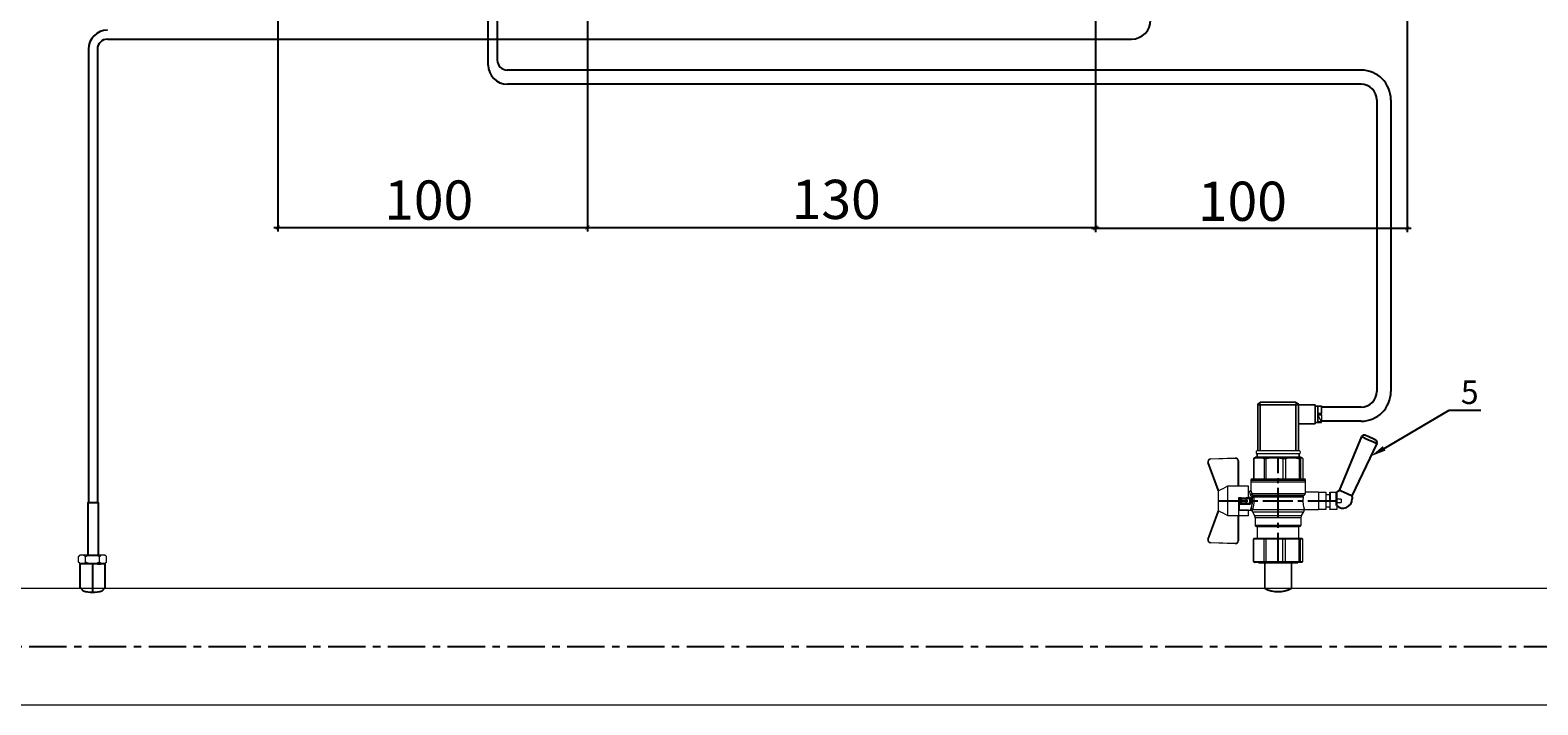
# Model space of a CAD drawing. Units: millimetres. Extents: x -2834 to 1416, y -2599 to 322.
# Drawn here: x -408 to -23, y -1244 to -1072 of the extents above; entities that cross this region are included whole.
import ezdxf

# ---------------------------------------------------------------- set-up
doc = ezdxf.new("R2010")
doc.units = ezdxf.units.MM
for name, pattern in [('CENTER', [50.8, 31.75, -6.35, 6.35, -6.35]), ('CENTER2', [28.575, 19.05, -3.175, 3.175, -3.175]), ('HIDDEN2', [4.7625, 3.175, -1.5875])]:
    doc.linetypes.add(name, pattern=pattern)
doc.layers.add('ПУНКТИРНАЯ', color=5, linetype='HIDDEN2')
doc.styles.add('GOST 2.304', font='isocpeur.ttf')
doc.styles.get("Standard").update_dxf_attribs({"font": 'isocpeui.ttf'})
doc.styles.add('ГОСТ 2.304', font='CS_Gost2304.shx')
doc.dimstyles.new('СПДС', dxfattribs={"dimscale": 100, "dimtxt": 2.5, "dimasz": 1, "dimexe": 1, "dimexo": 0.625, "dimgap": 0.5, "dimtad": 1, "dimdec": 0, "dimtxsty": 'ГОСТ 2.304', "dimblk": 'ARCHTICK', "dimcen": 1, "dimdle": 1, "dimadec": 0, "dimazin": 2, "dimtfac": 0.75, "dimtdec": 4, "dimtmove": 1, "dimatfit": 3, "dimfxl": 1, "dimtfill": 1, "dimtolj": 1, "dimarcsym": 1})

# ---------------------------------------------------------------- blocks, each defined once
blk = doc.blocks.new('Кран шаровый для монтажа термодатчика Ду15')
at = {"color": 7, "linetype": 'Continuous', "lineweight": 15}
for p, q in [((-55.09, 27.16), (-54.54, 43.06)), ((-54.26, 43.05), (-54.82, 27.15)), ((-34.99, 38.29), (-52.17, 44.46)), ((-52.08, 44.72), (-34.17, 38.29)), ((-21.32, 38.29), (-3.41, 44.72)), ((-3.31, 44.46), (-20.5, 38.29)), ((-0.67, 27.15), (-1.22, 43.05)), ((-0.95, 43.06), (-0.39, 27.16)), ((-18.46, 32.26), (-37.03, 32.26)), ((-37.03, 32.26), (-37.03, 25.54)), ((-33.9, 38.29), (-34.99, 38.29)), ((-21.58, 38.29), (-33.9, 38.29)), ((-20.5, 38.29), (-21.58, 38.29)), ((-18.46, 25.54), (-18.46, 32.26)), ((-53.26, 25.54), (-37.03, 25.54)), ((-53.26, 25.54), (-53.26, 25.26)), ((-37.08, 25.26), (-53.26, 25.26)), ((-37.21, 18.83), (-37.21, 25.26)), ((-34.47, 25.26), (-37.08, 25.26)), ((-34.38, 25.26), (-34.47, 25.26)), ((-25.91, 25.26), (-34.38, 25.26)), ((-33.78, 18.83), (-33.78, 25.26)), ((-33.71, 24.8), (-33.71, 17.43)), ((-30.13, 18.68), (-30.13, 23.43)), ((-29.58, 20.48), (-29.58, 23.43)), ((-29.58, 20.48), (-29.12, 20.48)), ((-29.58, 18.68), (-29.58, 20.48)), ((-29.12, 23.43), (-29.45, 23.43)), ((-29.12, 23.88), (-26.37, 23.88)), ((-29.12, 20.48), (-29.12, 23.43)), ((-26.37, 23.43), (-29.12, 23.43)), ((-26.37, 20.48), (-29.12, 20.48)), ((-29.12, 20.48), (-29.12, 20.08)), ((-26.37, 20.08), (-29.12, 20.08)), ((-29.12, 20.08), (-29.12, 18.14)), ((-28.94, 24.8), (-26.55, 24.8)), ((-25.91, 24.8), (-26.55, 24.8)), ((-26.37, 23.43), (-26.37, 20.48)), ((-25.91, 23.43), (-26.37, 23.43)), ((-26.37, 20.48), (-25.91, 20.48)), ((-26.37, 20.08), (-26.37, 20.48)), ((-26.37, 18.14), (-26.37, 20.08)), ((-25.91, 23.43), (-25.91, 25.26)), ((-25.91, 23.43), (-25.91, 20.48)), ((-25.91, 20.48), (-25.91, 20.4)), ((-25.91, 18.83), (-25.91, 20.4)), ((-18.46, 25.54), (-2.23, 25.54)), ((-2.23, 25.26), (-18.41, 25.26)), ((-18.28, 18.83), (-18.28, 25.26)), ((-2.23, 25.26), (-2.23, 25.54)), ((-67.15, 14.69), (-67.15, 15.03)), ((-67.15, 8.44), (-67.15, 14.69)), ((-66.42, 15.77), (-66.42, 15.36)), ((-66.42, 15.77), (-52.27, 15.77)), ((-66.42, 15.36), (-66.42, 8.96)), ((-66.42, 15.36), (-52.27, 15.36)), ((-52.27, 8.96), (-52.27, 15.36)), ((-51.97, 15.59), (-51.54, 15.14)), ((-51.54, 15.14), (-51.54, 8)), ((-44.19, 13.32), (-51.54, 13.32)), ((-44.19, 13.69), (-44.19, -13.69)), ((-38.49, 14.61), (-43.27, 14.61)), ((-37.21, 18.83), (-33.78, 18.83)), ((-34.66, 16.4), (-37.12, 14.98)), ((-33.78, 18.83), (-33.71, 18.83)), ((-25.91, 18.83), (-25.91, 18.68)), ((-25.91, 18.83), (-18.28, 18.83)), ((-25.35, 18.83), (-25.35, 18.68)), ((-25.32, -16.02), (-25.32, 15.61)), ((-24.4, 15.93), (-24.4, -16.44)), ((-24.06, 16.19), (-24.06, -16.71)), ((-23.15, 16.76), (-23.15, -17.19)), ((-21.77, 18.37), (-21.77, 18.83)), ((-15.62, 17.45), (-20.86, 17.45)), ((-14.51, 17.45), (-15.62, 17.45)), ((-15.62, 17.45), (-15.62, -17.45)), ((-0.8, 15.77), (-13.6, 15.77)), ((-0.8, 15.36), (-13.6, 15.36)), ((-0.8, 15.77), (-0.8, 15.36)), ((0, 14.7), (-0.36, 15.33)), ((-67.15, 7.26), (-67.15, 8.44)), ((-67.15, -3.09), (-67.15, 7.26)), ((-66.42, 8.96), (-66.42, 7.49)), ((-66.42, 8.96), (-52.27, 8.96)), ((-66.42, 7.49), (-66.42, -3.11)), ((-66.42, 7.49), (-52.27, 7.49)), ((-52.27, -3.11), (-52.27, 7.49)), ((-51.97, 8.24), (-51.54, 8)), ((-51.54, 8), (-51.54, -3.82)), ((-0.8, 8.96), (-13.6, 8.96)), ((-13.6, 7.49), (-0.8, 7.49)), ((-0.8, 8.96), (-0.8, 7.49)), ((-67.15, -4.42), (-67.15, -3.09)), ((-67.15, -12.81), (-67.15, -4.42)), ((-66.42, -3.11), (-52.27, -3.11)), ((-66.42, -3.11), (-66.42, -4.76)), ((-66.42, -4.76), (-52.27, -4.76)), ((-66.42, -4.76), (-66.42, -13.35)), ((-52.27, -13.35), (-52.27, -4.76)), ((-51.54, -3.82), (-51.97, -3.94)), ((-51.54, -3.82), (-51.54, -13.41)), ((-0.8, -3.11), (-13.6, -3.11)), ((-0.8, -3.11), (-13.6, -3.11)), ((-0.8, -4.76), (-13.6, -4.76)), ((-0.8, -3.11), (-0.8, -4.76)), ((-0.8, -3.11), (-0.8, -4.76)), ((-67.15, -13.51), (-67.15, -12.81)), ((-67.15, -15.03), (-67.15, -13.51)), ((-66.42, -13.35), (-52.27, -13.35)), ((-66.42, -13.35), (-66.42, -14.22)), ((-66.42, -14.22), (-52.27, -14.22)), ((-66.42, -14.22), (-66.42, -15.77)), ((-66.42, -15.77), (-52.27, -15.77)), ((-52.27, -15.77), (-52.27, -14.22)), ((-51.54, -13.41), (-51.97, -13.81)), ((-51.54, -15.14), (-51.97, -15.59)), ((-51.54, -13.32), (-44.19, -13.32)), ((-51.54, -13.41), (-51.54, -15.14)), ((-43.27, -14.61), (-38.49, -14.61)), ((-37.12, -14.98), (-34.66, -16.4)), ((-33.26, -16.76), (-33.26, -25.73)), ((-22.25, -17.45), (-15.62, -17.45)), ((-22.23, -25.73), (-22.23, -17.45)), ((-15.62, -17.45), (-14.51, -17.45)), ((-0.8, -13.35), (-13.6, -13.35)), ((-0.8, -14.22), (-13.6, -14.22)), ((-0.8, -15.77), (-13.6, -15.77)), ((-0.8, -13.35), (-0.8, -14.22)), ((-0.36, -15.33), (0, -14.7))]:
    blk.add_line(p, q, dxfattribs=at)
at = {"color": 1, "linetype": 'CENTER2'}
for p, q in [((-27.74, 38.29), (-27.74, -40.25)), ((-67.15, 0), (0, 0))]:
    blk.add_line(p, q, dxfattribs=at)
at = {"color": 8, "linetype": 'Continuous', "lineweight": 15}
for p, q in [((-28.94, 24.8), (-33.71, 24.8)), ((-43.27, 14.61), (-43.27, -14.61)), ((-38.49, -14.61), (-38.49, 14.61)), ((-37.12, 14.98), (-37.12, -14.98)), ((-34.66, 16.4), (-34.66, -16.4)), ((-33.28, 16.31), (-33.28, -16.77)), ((-14.51, 17.45), (-14.51, -10.43)), ((-14.51, -10.43), (-14.51, -17.45))]:
    blk.add_line(p, q, dxfattribs=at)
for p, q in [((-67.15, 12.54), (-67.15, -12.54)), ((0, -14.7), (0, 14.7))]:
    blk.add_line(p, q)
at = {"color": 0, "linetype": 'Continuous', "lineweight": 15}
for p, q in [((-33.26, -30.33), (-33.26, -25.73)), ((-33.26, -25.73), (-33.12, -25.73)), ((-33.12, -25.73), (-33.12, -30.33)), ((-30.5, -25.73), (-33.12, -25.73)), ((-27.88, -25.73), (-30.5, -25.73)), ((-27.88, -30.33), (-27.88, -25.73)), ((-27.88, -25.73), (-27.61, -25.73)), ((-27.61, -25.73), (-27.61, -30.33)), ((-24.99, -25.73), (-27.61, -25.73)), ((-22.37, -25.73), (-24.99, -25.73)), ((-22.37, -30.33), (-22.37, -25.73)), ((-22.37, -25.73), (-22.23, -25.73)), ((-22.23, -25.73), (-22.23, -30.33)), ((-33.12, -30.33), (-33.26, -30.33)), ((-33.26, -37.49), (-33.26, -32.9)), ((-33.26, -32.9), (-33.12, -32.9)), ((-33.12, -37.49), (-33.26, -37.49)), ((-27.88, -30.33), (-33.12, -30.33)), ((-33.12, -32.9), (-33.12, -37.49)), ((-28.02, -32.9), (-33.12, -32.9)), ((-28.02, -37.49), (-33.12, -37.49)), ((-31.65, -30.33), (-31.65, -32.9)), ((-28.89, -37.49), (-28.89, -40.25)), ((-28.02, -32.9), (-22.23, -32.9)), ((-22.23, -37.49), (-28.02, -37.49)), ((-27.61, -30.33), (-27.88, -30.33)), ((-27.88, -37.46), (-27.88, -32.94)), ((-22.37, -30.33), (-27.61, -30.33)), ((-22.37, -33.18), (-27.61, -33.18)), ((-27.61, -33.18), (-27.61, -37.22)), ((-27.61, -37.22), (-22.37, -37.22)), ((-26.59, -40.25), (-26.59, -37.49)), ((-23.84, -32.9), (-23.84, -30.33)), ((-22.23, -30.33), (-22.37, -30.33)), ((-22.37, -37.22), (-22.37, -33.18)), ((-22.23, -32.9), (-22.23, -32.94)), ((-22.23, -32.94), (-22.23, -37.46)), ((-22.23, -37.46), (-22.23, -37.49)), ((-26.59, -40.25), (-28.89, -40.25))]:
    blk.add_line(p, q, dxfattribs=at)
at = {"color": 7, "linetype": 'Continuous', "lineweight": 15, "flags": 128}
for points in [[(-54.54, 43.06), (-54.53, 43.06), (-54.52, 43.06), (-54.49, 43.06), (-54.46, 43.06), (-54.41, 43.05), (-54.37, 43.05), (-54.32, 43.05), (-54.26, 43.05)], [(-52.08, 44.72), (-52.08, 44.72), (-52.09, 44.7), (-52.1, 44.68), (-52.11, 44.65), (-52.12, 44.61), (-52.14, 44.56), (-52.15, 44.52), (-52.17, 44.46)], [(-3.41, 44.72), (-3.41, 44.72), (-3.4, 44.7), (-3.39, 44.68), (-3.38, 44.65), (-3.37, 44.61), (-3.35, 44.56), (-3.33, 44.52), (-3.31, 44.46)], [(-0.95, 43.06), (-0.95, 43.06), (-0.97, 43.06), (-1, 43.06), (-1.03, 43.06), (-1.07, 43.05), (-1.12, 43.05), (-1.17, 43.05), (-1.22, 43.05)], [(-54.82, 27.15), (-54.87, 27.16), (-54.92, 27.16), (-54.97, 27.16), (-55.01, 27.16), (-55.05, 27.16), (-55.07, 27.16), (-55.09, 27.16), (-55.09, 27.16)], [(-0.39, 27.16), (-0.4, 27.16), (-0.42, 27.16), (-0.44, 27.16), (-0.47, 27.16), (-0.52, 27.16), (-0.56, 27.16), (-0.62, 27.16), (-0.67, 27.15)]]:
    blk.add_lwpolyline(points, dxfattribs=at)
at = {"color": 7, "linetype": 'Continuous', "lineweight": 15}
for centre, radius, start, end in [((-52.7, 42.99), 1.84, 70.23437, 178), ((-52.7, 42.99), 1.56, 70.23437, 178), ((-52.7, 42.99), 1.56, 145.1276, 178), ((-2.79, 42.99), 1.84, 2, 109.76563), ((-2.79, 42.99), 1.56, 2, 109.76563), ((-53.26, 27.1), 1.84, 178, 270), ((-53.26, 27.1), 1.56, 178, 270), ((-33.26, 24.8), 0.459, 90, 180), ((-2.23, 27.1), 1.84, 270, 2), ((-2.23, 27.1), 1.56, 270, 2), ((-43.27, 13.69), 0.919, 90, 180), ((-38.49, 17.36), 2.76, 270, 300), ((-33.28, 14.01), 2.76, 111.61988, 120), ((-14.51, 16.54), 0.919, 0, 90), ((-43.27, -13.69), 0.919, 180, 270), ((-38.49, -17.36), 2.76, 60, 90), ((-33.28, -14.01), 2.76, 240, 270), ((-14.51, -16.54), 0.919, 270, 0)]:
    blk.add_arc(centre, radius, start, end, dxfattribs=at)
at = {"color": 0, "linetype": 'Continuous', "lineweight": 15}
for centre, start, end in [((-28.02, -33.18), 60, 90), ((-28.02, -37.22), 270, 300)]:
    blk.add_arc(centre, 0.276, start, end, dxfattribs=at)
at = {"color": 7, "linetype": 'Continuous', "lineweight": 15}
for major_axis, ratio, start_param, end_param in [((16.03, -16.03), 0.072735, 2.821501, 2.874508), ((15.26, -15.26), 0.331491, 3.068985, 3.121992), ((15.26, -15.26), 0.331491, 3.801377, 3.854383), ((12.16, -12.16), 0.864393, 3.461684, 3.514691), ((12.16, -12.16), 0.864393, 4.194076, 4.247082), ((-14.37, -14.37), 0.502076, 5.42518, 5.478186), ((-14.37, -14.37), 0.502076, 6.157571, 6.210578), ((-16.03, -16.03), 0.072735, 5.817879, 5.870885), ((-16.03, -16.03), 0.072735, 0.267085, 0.320092)]:
    blk.add_ellipse((-37.11, 0), major_axis=major_axis, ratio=ratio, start_param=start_param, end_param=end_param, dxfattribs=at)
at = {"color": 0, "linetype": 'Continuous', "lineweight": 15}
for centre, major_axis, start_param, end_param in [((-27.74, -33.18), (0.266, -0.266), 1.308997, 2.356194), ((-27.74, -37.22), (0.266, 0.266), 3.926991, 4.974188), ((-22.51, -33.18), (0.266, 0.266), 4.974188, 6.021386), ((-22.51, -37.22), (0.266, -0.266), 0.261799, 1.308997)]:
    blk.add_ellipse(centre, major_axis=major_axis, ratio=0.267949, start_param=start_param, end_param=end_param, dxfattribs=at)
at = {"color": 7, "linetype": 'Continuous', "lineweight": 15}
for points in [[(-33.9, 38.29), (-34.96, 36.28), (-35.99, 34.27), (-37.03, 32.26)], [(-18.46, 32.26), (-19.49, 34.27), (-20.53, 36.28), (-21.58, 38.29)], [(-29.45, 23.43), (-29.53, 23.43), (-29.58, 23.43), (-29.58, 23.43)], [(-66.42, 15.77), (-66.66, 15.52), (-66.91, 15.28), (-67.15, 15.03)], [(-66.42, 15.36), (-66.66, 15.13), (-66.91, 14.91), (-67.15, 14.69)], [(-29.58, 18.68), (-29.58, 18.68), (-29.69, 18.68), (-29.97, 18.68), (-30.13, 18.68)], [(-26.37, 18.14), (-27.27, 18.25), (-28.21, 18.25), (-29.12, 18.14)], [(-28.94, 17.35), (-28.96, 17.51), (-29.01, 17.83), (-29.08, 18.06), (-29.12, 18.14)], [(-26.55, 17.35), (-26.53, 17.51), (-26.48, 17.83), (-26.4, 18.06), (-26.37, 18.14)], [(-25.35, 18.68), (-25.52, 18.68), (-25.8, 18.68), (-25.91, 18.68), (-25.91, 18.68)], [(-25.25, 16.67), (-25.36, 16.57), (-25.5, 16.49), (-25.65, 16.47)], [(-25.32, 15.61), (-24.99, 15.63), (-24.67, 15.75), (-24.4, 15.93)], [(-24.95, 16.94), (-25.05, 16.85), (-25.15, 16.76), (-25.25, 16.67)], [(-24.4, 15.93), (-24.29, 16.02), (-24.18, 16.1), (-24.06, 16.19)], [(-24.06, 16.19), (-23.77, 16.46), (-23.44, 16.65), (-23.15, 16.76)], [(-66.42, 8.96), (-66.66, 8.79), (-66.91, 8.61), (-67.15, 8.44)], [(-66.42, 7.49), (-66.66, 7.42), (-66.91, 7.34), (-67.15, 7.26)], [(-66.42, -3.11), (-66.66, -3.1), (-66.91, -3.09), (-67.15, -3.09)], [(-66.42, -4.76), (-66.66, -4.65), (-66.91, -4.53), (-67.15, -4.42)], [(-66.42, -13.35), (-66.66, -13.17), (-66.91, -12.99), (-67.15, -12.81)], [(-66.42, -14.22), (-66.66, -13.99), (-66.91, -13.75), (-67.15, -13.51)], [(-66.42, -15.77), (-66.66, -15.52), (-66.91, -15.28), (-67.15, -15.03)], [(-24.06, -16.71), (-24.17, -16.62), (-24.29, -16.53), (-24.4, -16.44)]]:
    blk.add_open_spline(points, degree=3, dxfattribs=at)
for points, knots in [([(-37.03, 25.54), (-37.03, 25.47), (-37.03, 25.39), (-37.05, 25.29), (-37.07, 25.26), (-37.08, 25.26)], [0, 0, 0, 0, 0.5, 0.5, 1, 1, 1, 1]), ([(-30.13, 23.43), (-30.13, 23.46), (-30.13, 23.54), (-30.12, 23.64), (-30.1, 23.75), (-30.07, 23.86), (-30.02, 24.01), (-29.93, 24.2), (-29.78, 24.41), (-29.6, 24.58), (-29.42, 24.69), (-29.25, 24.76), (-29.09, 24.8), (-28.99, 24.8), (-28.94, 24.8)], [0, 0, 0, 0, 0.053286, 0.106273, 0.159268, 0.212578, 0.266505, 0.395214, 0.52304, 0.645854, 0.766404, 0.845904, 0.923231, 1, 1, 1, 1]), ([(-30.13, 23.43), (-29.95, 23.43), (-29.67, 23.43), (-29.58, 23.43), (-29.58, 23.43)], [0, 0, 0, 0, 0.571429, 1, 1, 1, 1]), ([(-29.58, 23.43), (-29.58, 23.55), (-29.53, 23.67), (-29.36, 23.84), (-29.24, 23.88), (-29.12, 23.88)], [0, 0, 0, 0, 0.5, 0.5, 1, 1, 1, 1]), ([(-29.12, 20.08), (-29.24, 20.08), (-29.36, 20.12), (-29.53, 20.27), (-29.58, 20.37), (-29.58, 20.48)], [0, 0, 0, 0, 0.5, 0.5, 1, 1, 1, 1]), ([(-29.12, 23.88), (-29.08, 23.88), (-28.98, 24.05), (-28.94, 24.53), (-28.94, 24.8)], [0, 0, 0, 0, 0.428571, 1, 1, 1, 1]), ([(-29.12, 23.43), (-29.12, 23.45), (-29.12, 23.49), (-29.12, 23.56), (-29.12, 23.63), (-29.12, 23.69), (-29.12, 23.75), (-29.12, 23.81), (-29.12, 23.85), (-29.12, 23.88), (-29.12, 23.88), (-29.12, 23.88)], [0, 0, 0, 0, 0.093907, 0.187948, 0.28543, 0.388925, 0.500162, 0.620859, 0.760079, 0.859557, 1, 1, 1, 1]), ([(-26.55, 24.8), (-26.55, 24.53), (-26.5, 24.05), (-26.41, 23.88), (-26.37, 23.88)], [0, 0, 0, 0, 0.571429, 1, 1, 1, 1]), ([(-26.55, 24.8), (-26.52, 24.8), (-26.46, 24.8), (-26.36, 24.79), (-26.27, 24.77), (-26.18, 24.74), (-26.09, 24.7), (-26, 24.65), (-25.94, 24.61), (-25.91, 24.59)], [0, 0, 0, 0, 0.133888, 0.267723, 0.402544, 0.539368, 0.679167, 0.839738, 1, 1, 1, 1]), ([(-26.37, 23.88), (-26.37, 23.88), (-26.37, 23.88), (-26.37, 23.87), (-26.37, 23.86), (-26.37, 23.85), (-26.37, 23.81), (-26.37, 23.74), (-26.37, 23.65), (-26.37, 23.54), (-26.37, 23.46), (-26.37, 23.43)], [0, 0, 0, 0, 0.075478, 0.140711, 0.195652, 0.240362, 0.379621, 0.500444, 0.681156, 0.843764, 1, 1, 1, 1]), ([(-26.37, 23.88), (-26.24, 23.88), (-26.13, 23.84), (-25.96, 23.67), (-25.91, 23.55), (-25.91, 23.43)], [0, 0, 0, 0, 0.5, 0.5, 1, 1, 1, 1]), ([(-25.91, 20.48), (-25.91, 20.37), (-25.96, 20.27), (-26.13, 20.12), (-26.24, 20.08), (-26.37, 20.08)], [0, 0, 0, 0, 0.5, 0.5, 1, 1, 1, 1]), ([(-18.41, 25.26), (-18.42, 25.26), (-18.43, 25.29), (-18.45, 25.39), (-18.46, 25.47), (-18.46, 25.54)], [0, 0, 0, 0, 0.5, 0.5, 1, 1, 1, 1]), ([(-33.71, 17.43), (-33.72, 17.33), (-33.74, 17.15), (-33.86, 16.9), (-34.05, 16.7), (-34.21, 16.61), (-34.29, 16.57)], [0, 0, 0, 0, 0.25044, 0.500237, 0.749966, 1, 1, 1, 1]), ([(-32.54, 17.2), (-32.56, 17.02), (-32.72, 16.59), (-33.08, 16.34), (-33.28, 16.31)], [0, 0, 0, 0, 0.428571, 1, 1, 1, 1]), ([(-25.32, 15.61), (-25.39, 15.6), (-25.53, 15.58), (-25.74, 15.56), (-25.96, 15.53), (-26.17, 15.51), (-26.5, 15.49), (-26.95, 15.46), (-27.69, 15.44), (-28.63, 15.45), (-29.54, 15.53), (-30.24, 15.62), (-30.75, 15.7), (-31.24, 15.79), (-31.71, 15.89), (-32.15, 16), (-32.51, 16.09), (-32.81, 16.17), (-33.06, 16.24), (-33.2, 16.29), (-33.28, 16.31)], [0, 0, 0, 0, 0.02493, 0.04991, 0.074968, 0.100132, 0.125429, 0.188449, 0.251568, 0.378019, 0.50331, 0.565693, 0.628714, 0.691061, 0.753649, 0.81575, 0.877598, 0.918736, 0.9595, 1, 1, 1, 1]), ([(-32.54, 17.2), (-32.5, 17.19), (-32.42, 17.16), (-32.29, 17.11), (-32.11, 17.05), (-31.85, 16.96), (-31.54, 16.87), (-31.01, 16.71), (-30.34, 16.55), (-29.44, 16.39), (-28.51, 16.3), (-27.73, 16.29), (-27.15, 16.3), (-26.77, 16.33), (-26.39, 16.36), (-26.01, 16.41), (-25.77, 16.45), (-25.65, 16.47)], [0, 0, 0, 0, 0.023604, 0.052351, 0.086242, 0.125276, 0.198979, 0.251156, 0.387449, 0.501881, 0.626737, 0.750794, 0.800111, 0.84965, 0.899452, 0.949556, 1, 1, 1, 1]), ([(-28.94, 17.35), (-28.97, 17.34), (-29.03, 17.33), (-29.13, 17.34), (-29.22, 17.35), (-29.31, 17.36), (-29.45, 17.41), (-29.62, 17.5), (-29.81, 17.67), (-29.96, 17.88), (-30.05, 18.11), (-30.1, 18.31), (-30.13, 18.5), (-30.13, 18.62), (-30.13, 18.68)], [0, 0, 0, 0, 0.047589, 0.094304, 0.140566, 0.186811, 0.233473, 0.352859, 0.476117, 0.600851, 0.73272, 0.820435, 0.90917, 1, 1, 1, 1]), ([(-29.58, 18.68), (-29.58, 18.65), (-29.58, 18.59), (-29.57, 18.5), (-29.55, 18.42), (-29.52, 18.34), (-29.49, 18.28), (-29.45, 18.22), (-29.39, 18.16), (-29.31, 18.12), (-29.21, 18.12), (-29.15, 18.13), (-29.12, 18.14)], [0, 0, 0, 0, 0.12313, 0.233743, 0.332471, 0.420207, 0.498221, 0.568314, 0.665071, 0.764496, 0.874216, 1, 1, 1, 1]), ([(-26.55, 17.35), (-26.62, 17.35), (-26.76, 17.37), (-26.98, 17.39), (-27.2, 17.41), (-27.42, 17.42), (-27.63, 17.43), (-27.85, 17.43), (-28.07, 17.42), (-28.29, 17.41), (-28.51, 17.39), (-28.72, 17.37), (-28.87, 17.35), (-28.94, 17.35)], [0, 0, 0, 0, 0.091306, 0.182375, 0.273258, 0.364008, 0.454678, 0.545322, 0.635992, 0.726742, 0.817625, 0.908694, 1, 1, 1, 1]), ([(-25.35, 18.68), (-25.36, 18.65), (-25.36, 18.57), (-25.37, 18.46), (-25.38, 18.35), (-25.41, 18.24), (-25.45, 18.08), (-25.53, 17.88), (-25.68, 17.67), (-25.86, 17.5), (-26.05, 17.4), (-26.23, 17.35), (-26.39, 17.33), (-26.5, 17.34), (-26.55, 17.35)], [0, 0, 0, 0, 0.054859, 0.10886, 0.162229, 0.2152, 0.268013, 0.400286, 0.525227, 0.648206, 0.767485, 0.844586, 0.921429, 1, 1, 1, 1]), ([(-26.37, 18.14), (-26.35, 18.14), (-26.31, 18.12), (-26.26, 18.12), (-26.2, 18.12), (-26.15, 18.14), (-26.11, 18.16), (-26.07, 18.19), (-25.99, 18.26), (-25.92, 18.44), (-25.91, 18.6), (-25.91, 18.68)], [0, 0, 0, 0, 0.074229, 0.142605, 0.205958, 0.265327, 0.321971, 0.377336, 0.432968, 0.667174, 1, 1, 1, 1]), ([(-25.32, 15.61), (-25.4, 15.68), (-25.54, 15.94), (-25.63, 16.31), (-25.65, 16.47)], [0, 0, 0, 0, 0.571429, 1, 1, 1, 1]), ([(-24.4, 15.93), (-24.52, 15.94), (-24.84, 16.14), (-25.14, 16.51), (-25.25, 16.67)], [0, 0, 0, 0, 0.571429, 1, 1, 1, 1]), ([(-24.95, 16.94), (-24.91, 16.98), (-24.84, 17.04), (-24.72, 17.14), (-24.6, 17.23), (-24.48, 17.31), (-24.33, 17.4), (-24.16, 17.49), (-23.96, 17.58), (-23.82, 17.62), (-23.76, 17.64)], [0, 0, 0, 0, 0.100136, 0.200517, 0.301393, 0.403008, 0.505601, 0.6694, 0.8339, 1, 1, 1, 1]), ([(-24.06, 16.19), (-24.19, 16.2), (-24.53, 16.39), (-24.85, 16.78), (-24.95, 16.94)], [0, 0, 0, 0, 0.571429, 1, 1, 1, 1]), ([(-23.15, 16.76), (-23.31, 16.81), (-23.59, 17.06), (-23.73, 17.47), (-23.76, 17.64)], [0, 0, 0, 0, 0.571429, 1, 1, 1, 1]), ([(-20.86, 17.45), (-20.98, 17.47), (-21.22, 17.5), (-21.52, 17.71), (-21.73, 18.01), (-21.76, 18.25), (-21.77, 18.37)], [0, 0, 0, 0, 0.250017, 0.499949, 0.7497, 1, 1, 1, 1]), ([(-13.6, 16.52), (-13.6, 16.53), (-13.6, 16.55), (-13.6, 16.43), (-13.6, 16.13), (-13.6, 15.66), (-13.6, 15.02), (-13.6, 14.24), (-13.6, 13.22), (-13.6, 11.95), (-13.6, 10.42), (-13.6, 8.75), (-13.6, 6.96), (-13.6, 5.02), (-13.6, 3.11), (-13.6, 1.3), (-13.6, -0.39), (-13.6, -2.08), (-13.6, -3.76), (-13.6, -5.4), (-13.6, -6.98), (-13.6, -8.47), (-13.6, -9.99), (-13.6, -11.49), (-13.6, -12.9), (-13.6, -13.67), (-13.6, -14.04)], [0, 0, 0, 0, 0.008768, 0.04868, 0.088603, 0.128514, 0.168437, 0.207517, 0.246608, 0.296599, 0.345229, 0.392402, 0.439564, 0.488195, 0.538196, 0.577276, 0.616367, 0.656278, 0.696201, 0.736112, 0.776035, 0.815115, 0.854206, 0.904197, 0.95283, 1, 1, 1, 1]), ([(-0.38, 15.32), (-0.41, 15.37), (-0.48, 15.53), (-0.67, 15.68), (-0.8, 15.77)], [0, 0, 0, 0, 0.360575, 1, 1, 1, 1]), ([(-0.8, 15.36), (-0.45, 14.3), (-0.27, 13.23), (-0.26, 11.63), (-0.31, 11.1), (-0.49, 10.02), (-0.62, 9.49), (-0.8, 8.96)], [0, 0, 0, 0, 0.5, 0.5, 0.75, 0.75, 1, 1, 1, 1]), ([(-0.8, 7.49), (-0.45, 5.74), (-0.27, 3.97), (-0.26, 1.32), (-0.31, 0.44), (-0.49, -1.34), (-0.62, -2.23), (-0.8, -3.11)], [0, 0, 0, 0, 0.5, 0.5, 0.75, 0.75, 1, 1, 1, 1]), ([(-0.8, -4.76), (-0.45, -6.18), (-0.27, -7.61), (-0.26, -9.76), (-0.31, -10.48), (-0.49, -11.92), (-0.62, -12.64), (-0.8, -13.35)], [0, 0, 0, 0, 0.5, 0.5, 0.75, 0.75, 1, 1, 1, 1]), ([(-25.32, -16.02), (-25.59, -15.98), (-26.13, -15.91), (-27.01, -15.84), (-27.91, -15.83), (-28.79, -15.86), (-29.65, -15.94), (-30.45, -16.06), (-31.19, -16.2), (-31.86, -16.36), (-32.42, -16.51), (-32.86, -16.64), (-33.14, -16.73), (-33.26, -16.77), (-33.24, -16.76), (-33.24, -16.76)], [0, 0, 0, 0, 0.07852, 0.159252, 0.237796, 0.318702, 0.396001, 0.475404, 0.555403, 0.637528, 0.720997, 0.806929, 0.889389, 0.974471, 1, 1, 1, 1]), ([(-25.32, -16.02), (-25.15, -16.04), (-24.98, -16.1), (-24.68, -16.24), (-24.54, -16.33), (-24.4, -16.44)], [0, 0, 0, 0, 0.5, 0.5, 1, 1, 1, 1]), ([(-23.15, -17.19), (-23.28, -17.15), (-23.43, -17.1), (-23.74, -16.94), (-23.9, -16.84), (-24.06, -16.71)], [0, 0, 0, 0, 0.5, 0.5, 1, 1, 1, 1]), ([(-22.25, -17.45), (-22.25, -17.45), (-22.23, -17.45), (-22.37, -17.41), (-22.64, -17.33), (-22.97, -17.24), (-23.15, -17.19)], [0, 0, 0, 0, 0.128323, 0.399848, 0.679119, 1, 1, 1, 1]), ([(-13.6, -14.04), (-13.6, -14.38), (-13.6, -15.06), (-13.6, -15.8), (-13.6, -16.27), (-13.6, -16.51), (-13.6, -16.52), (-13.6, -16.52)], [0, 0, 0, 0, 0.219172, 0.445142, 0.677492, 0.859093, 1, 1, 1, 1]), ([(-0.8, -14.22), (-0.45, -14.48), (-0.27, -14.74), (-0.26, -15.13), (-0.31, -15.26), (-0.49, -15.51), (-0.62, -15.64), (-0.8, -15.77)], [0, 0, 0, 0, 0.5, 0.5, 0.75, 0.75, 1, 1, 1, 1])]:
    blk.add_open_spline(points, degree=3, knots=knots, dxfattribs=at)
at = {"color": 8, "linetype": 'Continuous', "lineweight": 15}
for points, knots in [([(-33.28, 16.31), (-33.43, 16.36), (-33.74, 16.48), (-34.06, 16.54), (-34.24, 16.57), (-34.32, 16.57), (-34.29, 16.57), (-34.29, 16.57)], [0, 0, 0, 0, 0.241543, 0.490267, 0.745473, 0.999921, 1, 1, 1, 1]), ([(-33.71, 17.43), (-33.71, 17.43), (-33.69, 17.43), (-33.58, 17.42), (-33.39, 17.41), (-33.07, 17.37), (-32.72, 17.26), (-32.54, 17.2)], [0, 0, 0, 0, 0.182689, 0.34086, 0.49992, 0.750292, 1, 1, 1, 1]), ([(-21.77, 18.37), (-21.8, 18.36), (-21.85, 18.34), (-22.26, 18.17), (-22.88, 17.92), (-23.47, 17.74), (-23.76, 17.64)], [0, 0, 0, 0, 0.242993, 0.499173, 0.749773, 1, 1, 1, 1]), ([(-20.86, 17.45), (-20.89, 17.44), (-20.95, 17.42), (-21.42, 17.26), (-22.14, 17.03), (-22.81, 16.85), (-23.15, 16.76)], [0, 0, 0, 0, 0.24698, 0.496323, 0.7473, 1, 1, 1, 1])]:
    blk.add_open_spline(points, degree=3, knots=knots, dxfattribs=at)
at = {"flags": 1}
blk.add_attdef('КОД_1С', (-30.77, -6.49), '', height=2.5, dxfattribs=at)
blk = doc.blocks.new('_ArchTick')
at = {"color": 0, "linetype": 'ByBlock', "const_width": 0.15}
blk.add_lwpolyline([(-0.5, -0.5), (0.5, 0.5)], dxfattribs=at)
blk = doc.blocks.new('*D112')
at = {"color": 0, "lineweight": -2, "transparency": 16777216}
for p, q in [((-265.76, -1017.66), (-265.76, -1123.51)), ((-136.29, -1017.54), (-136.29, -1123.51)), ((-266.76, -1122.51), (-135.29, -1122.51))]:
    blk.add_line(p, q, dxfattribs=at)
at = {"layer": 'Defpoints', "color": 0, "transparency": 16777216}
for p in [(-265.76, -1017.03), (-136.29, -1016.91), (-136.29, -1122.51)]:
    blk.add_point(p, dxfattribs=at)
at = {"color": 0, "lineweight": -2, "transparency": 16777216, "rotation": 180}
blk.add_blockref('_ArchTick', (-265.76, -1122.51), dxfattribs=at)
at = {"color": 0, "lineweight": -2, "transparency": 16777216}
blk.add_blockref('_ArchTick', (-136.29, -1122.51), dxfattribs=at)
at = {"color": 0, "transparency": 16777216, "insert": (-202.35, -1115.32), "char_height": 2.5, "attachment_point": 5, "style": 'ГОСТ 2.304', "bg_fill": 3, "box_fill_scale": 1.1, "bg_fill_color": 256, "bg_fill_true_color": 13158600, "bg_fill_transparency": 0}
blk.add_mtext('\\A1;{\\fGOST Common|b0|i0|c204|p34;\\H4x;130}', dxfattribs=at)
blk = doc.blocks.new('*D113')
at = {"color": 0, "lineweight": -2, "transparency": 16777216}
for p, q in [((-136.28, -1017.54), (-136.28, -1123.67)), ((-56.79, -1014.91), (-56.79, -1123.67)), ((-137.28, -1122.67), (-55.79, -1122.67))]:
    blk.add_line(p, q, dxfattribs=at)
at = {"layer": 'Defpoints', "color": 0, "transparency": 16777216}
for p in [(-56.79, -1014.28, -24.33), (-136.28, -1016.91), (-56.79, -1122.67)]:
    blk.add_point(p, dxfattribs=at)
at = {"color": 0, "lineweight": -2, "transparency": 16777216, "rotation": 180}
blk.add_blockref('_ArchTick', (-136.28, -1122.67), dxfattribs=at)
at = {"color": 0, "lineweight": -2, "transparency": 16777216}
blk.add_blockref('_ArchTick', (-56.79, -1122.67), dxfattribs=at)
at = {"color": 0, "transparency": 16777216, "insert": (-98.81, -1115.79), "char_height": 2.5, "attachment_point": 5, "style": 'ГОСТ 2.304', "bg_fill": 3, "box_fill_scale": 1.1, "bg_fill_color": 256, "bg_fill_true_color": 13158600, "bg_fill_transparency": 0}
blk.add_mtext('\\A1;{\\fGOST Common|b0|i0|c204|p34;\\H4x;100}', dxfattribs=at)
blk = doc.blocks.new('*D114')
at = {"color": 0, "lineweight": -2, "transparency": 16777216}
for p, q in [((-344.72, -1015.19), (-344.72, -1123.51)), ((-265.76, -1017.61), (-265.76, -1123.51)), ((-345.72, -1122.51), (-264.76, -1122.51))]:
    blk.add_line(p, q, dxfattribs=at)
at = {"layer": 'Defpoints', "color": 0, "transparency": 16777216}
for p in [(-344.72, -1014.56, -31.12), (-265.76, -1016.98), (-265.76, -1122.51)]:
    blk.add_point(p, dxfattribs=at)
at = {"color": 0, "lineweight": -2, "transparency": 16777216, "rotation": 180}
blk.add_blockref('_ArchTick', (-344.72, -1122.51), dxfattribs=at)
at = {"color": 0, "lineweight": -2, "transparency": 16777216}
blk.add_blockref('_ArchTick', (-265.76, -1122.51), dxfattribs=at)
at = {"color": 0, "transparency": 16777216, "insert": (-306.24, -1115.49), "char_height": 2.5, "width": 11.6854, "attachment_point": 5, "style": 'ГОСТ 2.304', "bg_fill": 3, "box_fill_scale": 1.1, "bg_fill_color": 256, "bg_fill_true_color": 13158600, "bg_fill_transparency": 0}
blk.add_mtext('\\A1;{\\fGOST Common|b0|i0|c204|p34;\\H4x;100}', dxfattribs=at)

msp = doc.modelspace()

# ---------------------------------------------------------------- linework, layer by layer
at = {"color": 5}
msp.add_line((-388.12, -1074.438, -29.653), (-127.063, -1074.438, -117.617), dxfattribs=at)
at = {"linetype": 'ByBlock', "lineweight": -2}
for p, q in [((-62.671, -1178.83, -24.325), (-46.069, -1169.094, -24.325)), ((-46.069, -1169.094, -24.325), (-38.069, -1169.094, -24.325))]:
    msp.add_line(p, q, dxfattribs=at)
for p, q in [((-68.414, -1175.832, -24.325), (-74.106, -1189.571, -24.325)), ((-64.548, -1177.553, -24.325), (-70.949, -1190.977, -24.325))]:
    msp.add_line(p, q)
at = {"color": 7, "linetype": 'Continuous', "lineweight": 15}
for p, q in [((-395.141, -1206.107, -4.765), (-395.485, -1206.451, -4.765)), ((-395.485, -1207.825, -4.765), (-395.485, -1206.451, -4.765)), ((-388.687, -1206.107, -4.765), (-395.141, -1206.107, -4.765)), ((-393.699, -1207.825, -4.765), (-393.699, -1206.451, -4.765)), ((-390.128, -1207.825, -4.765), (-390.128, -1206.451, -4.765)), ((-388.343, -1206.451, -4.765), (-388.687, -1206.107, -4.765)), ((-388.343, -1207.825, -4.765), (-388.343, -1206.451, -4.765)), ((-395.485, -1207.825, -4.765), (-395.141, -1208.169, -4.765)), ((-388.687, -1208.169, -4.765), (-395.141, -1208.169, -4.765)), ((-388.687, -1208.169, -4.765), (-388.343, -1207.825, -4.765))]:
    msp.add_line(p, q, dxfattribs=at)
at = {"color": 7}
for p, q in [((-395.121, -1214.354, -4.765), (-395.121, -1208.169, -4.765)), ((-395.121, -1208.169, -4.765), (-388.707, -1208.169, -4.765)), ((-391.914, -1208.169, -4.765), (-391.914, -1215.503, -4.765)), ((-388.707, -1214.354, -4.765), (-388.707, -1208.169, -4.765)), ((-395.121, -1214.354, -4.765), (-394.311, -1215.164, -4.765)), ((-388.707, -1214.354, -4.765), (-389.517, -1215.164, -4.765))]:
    msp.add_line(p, q, dxfattribs=at)
at = {"color": 7, "linetype": 'Continuous', "lineweight": 40}
msp.add_line((-389.897, -1208.169, -4.765), (-390.697, -1208.169, -4.765), dxfattribs=at)
at = {"color": 7, "lineweight": 20}
for p, q in [((-580.931, -1214.524, -24.325), (207.417, -1214.524, -24.325)), ((-580.075, -1244.274, -24.325), (207.417, -1244.274, -24.325))]:
    msp.add_line(p, q, dxfattribs=at)
at = {"color": 7, "linetype": 'CENTER', "ltscale": 0.3}
msp.add_line((-728.126, -1229.399, -24.325), (211.395, -1229.399, -24.325), dxfattribs=at)
at = {"color": 7, "lineweight": 20, "elevation": -24.325}
for points in [[(-94.862, -1167.72), (-94.794, -1167.381), (-94.523, -1167.178), (-94.252, -1167.043)], [(-94.862, -1167.72), (-94.252, -1167.72), (-94.252, -1167.043)], [(-94.862, -1167.72), (-94.862, -1179.506)], [(-85.176, -1167.043), (-94.252, -1167.043)], [(-94.252, -1179.506), (-94.252, -1167.72)], [(-94.252, -1167.72), (-85.176, -1167.72)], [(-85.176, -1167.043), (-85.176, -1167.72), (-84.498, -1167.72)], [(-85.176, -1167.043), (-84.837, -1167.178), (-84.566, -1167.381), (-84.498, -1167.72)], [(-85.176, -1167.72), (-85.176, -1179.506)], [(-84.498, -1179.506), (-84.498, -1167.72)], [(-84.498, -1167.72), (-80.299, -1167.72)], [(-80.299, -1172.597), (-80.299, -1167.72)], [(-80.299, -1168.059), (-79.622, -1168.059)], [(-79.622, -1168.059), (-79.622, -1167.991)], [(-79.622, -1169.007), (-79.622, -1168.059), (-78.673, -1168.059), (-79.622, -1168.059)], [(-78.673, -1168.059), (-78.673, -1168.194), (-79.622, -1168.194)], [(-79.622, -1168.059), (-78.673, -1168.059)], [(-78.673, -1168.059), (-78.673, -1167.991)], [(-78.673, -1168.194), (-78.673, -1169.955)], [(-79.622, -1169.142), (-79.622, -1169.007)], [(-79.622, -1171.107), (-79.622, -1169.142)], [(-78.673, -1170.294), (-78.673, -1169.955), (-79.622, -1169.955)], [(-79.622, -1170.294), (-78.673, -1170.294), (-78.673, -1172.055)], [(-79.622, -1171.242), (-79.622, -1171.107)], [(-79.622, -1172.055), (-79.622, -1171.242)], [(-78.673, -1172.258), (-78.673, -1172.055), (-79.622, -1172.055), (-79.622, -1172.258)], [(-79.622, -1172.258), (-79.622, -1172.19)], [(-84.498, -1172.597), (-80.299, -1172.597)], [(-80.299, -1172.258), (-79.622, -1172.258)], [(-79.622, -1172.258), (-78.673, -1172.258)], [(-95.065, -1180.183), (-84.363, -1180.183), (-84.092, -1180.115), (-84.024, -1179.844), (-84.092, -1179.641), (-84.363, -1179.506), (-95.065, -1179.506), (-95.268, -1179.641), (-95.336, -1179.844), (-95.268, -1180.115), (-95.065, -1180.183)], [(-95.065, -1180.183), (-95.065, -1181.131)], [(-95.065, -1181.131), (-84.363, -1181.131)], [(-84.363, -1180.183), (-84.363, -1181.131)], [(-93.091, -1207.993), (-93.1, -1214.524)], [(-86.327, -1207.993), (-86.327, -1214.524)]]:
    msp.add_lwpolyline(points, close=True, dxfattribs=at)
at = {"color": 7, "elevation": -4.765}
msp.add_lwpolyline([(-393.124, -1206.107), (-390.422, -1206.107), (-390.422, -1192.763), (-393.124, -1192.763)], close=True, dxfattribs=at)
for centre, radius, start, end in [((-67.817, -1176.07, -24.325), 0.643, 66, 158.20827), ((-65.124, -1177.269, -24.325), 0.643, 333.79173, 66), ((-73.179, -1191.737, -24.325), 2.356, 226.65824, 0)]:
    msp.add_arc(centre, radius, start, end)
at = {"extrusion": (-0.406737, -0.913545, 4e-16)}
for start, end in [(180, 277.88547), (277.88547, 0)]:
    msp.add_arc((417.871, -24.325, 1102.002), 2.116, start, end, dxfattribs=at)
at = {"extrusion": (0.406737, 0.913545, -1e-16)}
msp.add_arc((-417.871, -24.325, -1101.335), 1.474, 180, 0, dxfattribs=at)
at = {"extrusion": (0, -1e-16, -1)}
for start, end in [(46.65824, 66.83272), (161.16728, 180)]:
    msp.add_arc((73.179, -1191.737, 24.325), 2.356, start, end, dxfattribs=at)
at = {"extrusion": (1, -2e-16, 0)}
for start, end in [(180, 0), (180, 0), (0, 180)]:
    msp.add_arc((-1191.737, -24.325, -74.796), 1.714, start, end, dxfattribs=at)
at = {"extrusion": (0.406737, 0.913545, -4e-16)}
for start, end in [(288.88437, 0), (180, 288.88437)]:
    msp.add_arc((-417.871, -24.325, -1116.869), 1.728, start, end, dxfattribs=at)
at = {"color": 7}
for centre, radius, start, end in [((-391.914, -1206.859, -4.765), 8.644, 253.89954, 286.10046), ((-89.713, -1208.143, -24.325), 7.224, 242.03184, 297.94826)]:
    msp.add_arc(centre, radius, start, end, dxfattribs=at)
at = {"color": 7, "linetype": 'Continuous', "lineweight": 15}
for points in [[(-395.485, -1206.451, -4.765), (-395.415, -1206.381, -4.765), (-395.344, -1206.316, -4.765), (-395.201, -1206.201, -4.765), (-395.128, -1206.149, -4.765), (-395.054, -1206.107, -4.765)], [(-390.991, -1206.107, -4.765), (-390.842, -1206.15, -4.765), (-390.695, -1206.201, -4.765), (-390.407, -1206.317, -4.765), (-390.266, -1206.382, -4.765), (-390.128, -1206.451, -4.765)], [(-388.774, -1206.107, -4.765), (-388.7, -1206.15, -4.765), (-388.626, -1206.201, -4.765), (-388.482, -1206.317, -4.765), (-388.412, -1206.382, -4.765), (-388.343, -1206.451, -4.765)], [(-393.699, -1207.825, -4.765), (-393.769, -1207.894, -4.765), (-393.84, -1207.959, -4.765), (-393.983, -1208.075, -4.765), (-394.056, -1208.126, -4.765), (-394.131, -1208.169, -4.765)], [(-392.837, -1208.169, -4.765), (-392.986, -1208.126, -4.765), (-393.133, -1208.075, -4.765), (-393.421, -1207.958, -4.765), (-393.562, -1207.894, -4.765), (-393.699, -1207.825, -4.765)], [(-389.697, -1208.169, -4.765), (-389.771, -1208.126, -4.765), (-389.845, -1208.075, -4.765), (-389.989, -1207.958, -4.765), (-390.06, -1207.894, -4.765), (-390.128, -1207.825, -4.765)]]:
    msp.add_open_spline(points, degree=3, knots=[0, 0, 0, 0, 0.5, 0.5, 1, 1, 1, 1], dxfattribs=at)
for points in [[(-394.131, -1206.107, -4.765), (-393.98, -1206.193, -4.765), (-393.838, -1206.312, -4.765), (-393.699, -1206.451, -4.765)], [(-393.699, -1206.451, -4.765), (-393.422, -1206.312, -4.765), (-393.137, -1206.193, -4.765), (-392.837, -1206.107, -4.765)], [(-390.128, -1206.451, -4.765), (-389.99, -1206.312, -4.765), (-389.847, -1206.193, -4.765), (-389.697, -1206.107, -4.765)], [(-395.054, -1208.169, -4.765), (-395.204, -1208.083, -4.765), (-395.346, -1207.963, -4.765), (-395.485, -1207.825, -4.765)], [(-390.128, -1207.825, -4.765), (-390.406, -1207.964, -4.765), (-390.691, -1208.083, -4.765), (-390.991, -1208.169, -4.765)], [(-388.343, -1207.825, -4.765), (-388.482, -1207.964, -4.765), (-388.624, -1208.083, -4.765), (-388.774, -1208.169, -4.765)]]:
    msp.add_open_spline(points, degree=3, dxfattribs=at)
msp.add_solid([(-62.334, -1179.405, -24.325), (-66.121, -1180.854, -24.325), (-63.008, -1178.255, -24.325)])
at = {"layer": 'ПУНКТИРНАЯ', "linetype": 'ByBlock'}
for p, q in [((-288.779, -860.431, -7.856), (-288.782, -1079.759, -117.617)), ((-392.984, -1076.998, -29.653), (-392.956, -1192.763, 10.112)), ((-390.68, -1076.998, -29.653), (-390.675, -1192.763, 10.038)), ((-68.552, -1082.326, -28.765), (-286.196, -1082.326, -28.765)), ((-68.597, -1085.926, -28.765), (-286.178, -1085.926, -28.765)), ((-64.552, -1089.926, -28.765), (-64.548, -1164.311, -28.765)), ((-60.952, -1089.926, -28.765), (-60.948, -1164.311, -28.765)), ((-68.548, -1168.311, -24.325), (-78.673, -1168.311, -24.325)), ((-68.548, -1171.911, -24.325), (-78.673, -1171.911, -24.325))]:
    msp.add_line(p, q, dxfattribs=at)
at = {"layer": 'ПУНКТИРНАЯ', "linetype": 'ByBlock', "elevation": -118.506}
msp.add_lwpolyline([(-291.084, -1081.062), (-291.084, -860.366)], dxfattribs=at)
at = {"layer": 'ПУНКТИРНАЯ', "linetype": 'ByBlock'}
for centre, radius, start, end in [((-388.12, -1076.998, -29.653), 4.864, 90, 180), ((-127.063, -1069.574, -117.617), 4.864, 270, 0), ((-388.12, -1076.998, -29.653), 2.56, 90, 180), ((-286.177, -1079.721, -206.47), 2.606, 180.85299, 269.58462), ((-286.174, -1081.017, -118.506), 4.91, 180.52737, 269.77994), ((-68.552, -1089.926, -28.765), 7.6, 0, 90), ((-68.552, -1089.926, -28.765), 4, 0, 90), ((-68.548, -1164.311, -28.765), 4, 270, 0), ((-68.548, -1164.311, -28.765), 7.6, 270, 0)]:
    msp.add_arc(centre, radius, start, end, dxfattribs=at)

# ---------------------------------------------------------------- block references
at = {"xscale": 0.4, "yscale": 0.4, "zscale": 0.4, "rotation": 90}
msp.add_blockref('Кран шаровый для монтажа термодатчика Ду15', (-89.714, -1181.131, -24.325), dxfattribs=at)

# ---------------------------------------------------------------- texts
at = {"insert": (-43.133, -1161.508, 81.371), "char_height": 6, "width": 97.87256, "attachment_point": 1, "style": 'GOST 2.304'}
msp.add_mtext('5', dxfattribs=at)

# ---------------------------------------------------------------- next in the draw order: dimensions: what is measured, and where the dimension line sits
at = {"color": 7}
dim = msp.add_linear_dim(base=(-136.285, -1122.511), p1=(-265.76, -1017.032), p2=(-136.285, -1016.912), text='{\\fGOST Common|b0|i0|c204|p34;\\H4x;130}', dimstyle='СПДС', override={"dimscale": 1}, dxfattribs=at)
dim.commit()
dim.dimension.update_dxf_attribs({"geometry": '*D112', "text_midpoint": (-202.349, -1120.818), "dimtype": 160})

# ---------------------------------------------------------------- next in the draw order: dimensions: what is measured, and where the dimension line sits
for base, p1, p2, picture, middle in [((-265.761, -1122.511), (-344.721, -1014.562, -31.116), (-265.761, -1016.985), '*D114', (-306.237, -1120.989)), ((-56.792, -1122.674), (-136.284, -1016.912), (-56.792, -1014.28, -24.325), '*D113', (-98.807, -1121.291))]:
    dim = msp.add_linear_dim(base=base, p1=p1, p2=p2, text='{\\fGOST Common|b0|i0|c204|p34;\\H4x;100}', dimstyle='СПДС', override={"dimscale": 1}, dxfattribs=at)
    dim.commit()
    dim.dimension.update_dxf_attribs({"geometry": picture, "text_midpoint": middle, "dimtype": 160})

doc.saveas('drawing.dxf')
